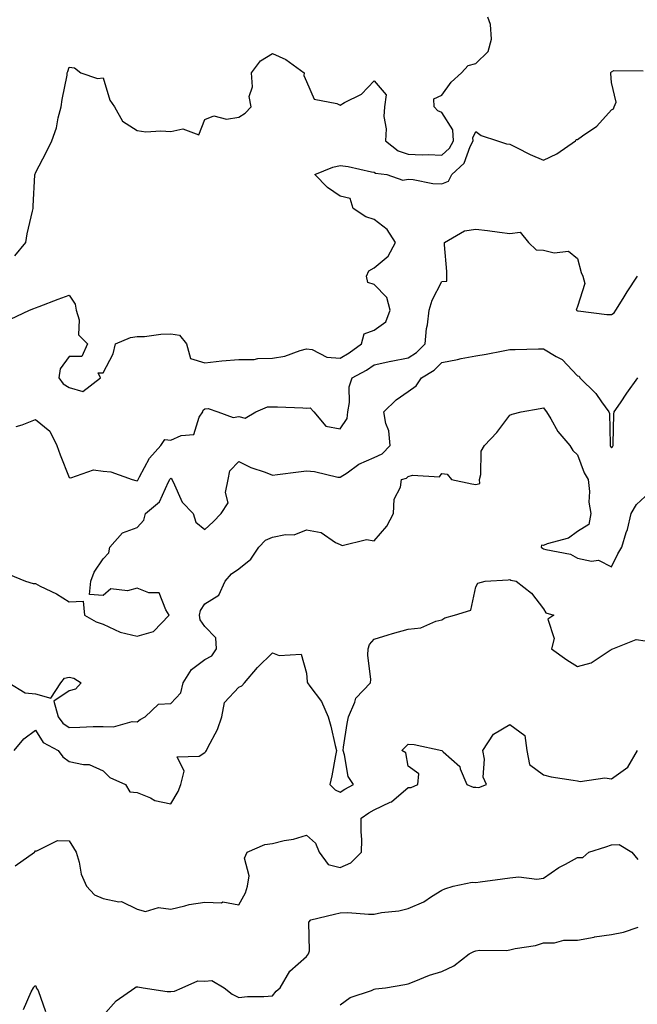
# Model space of a CAD drawing. Units: inches. Extents: x 1037123 to 1039763, y 7332218 to 7334858.
# Drawn here: x 1038273 to 1038456, y 7333977 to 7334268 of the extents above; entities that cross this region are included whole.
import ezdxf

# ---------------------------------------------------------------- set-up
doc = ezdxf.new("R2010")
doc.units = ezdxf.units.IN
doc.header["$MEASUREMENT"] = 0
doc.layers.add('Contour_10377332', color=7, linetype='Continuous', true_color=0x4d01a9)

msp = doc.modelspace()

# ---------------------------------------------------------------- linework, layer by layer
at = {"layer": 'Contour_10377332'}
for points in [[(1038272.03, 7334197.94, 3198), (1038275.28, 7334201.92, 3198), (1038275.59, 7334204.39, 3198), (1038277.23, 7334211.1, 3198), (1038277.37, 7334211.92, 3198), (1038277.41, 7334212.57, 3198), (1038277.93, 7334221.8, 3198), (1038277.93, 7334221.92, 3198), (1038277.99, 7334221.99, 3198), (1038278.05, 7334222.48, 3198), (1038281.35, 7334228.63, 3198), (1038282.87, 7334231.92, 3198), (1038284.24, 7334235.73, 3198), (1038284.77, 7334238.63, 3198), (1038285.67, 7334241.92, 3198), (1038285.92, 7334244.05, 3198), (1038287.39, 7334251.26, 3198), (1038287.48, 7334251.92, 3198), (1038287.58, 7334252.39, 3198), (1038288.05, 7334253.6, 3198), (1038289.59, 7334253.46, 3198), (1038291.49, 7334251.92, 3198), (1038296.39, 7334250.26, 3198), (1038298.05, 7334250.48, 3198), (1038300, 7334243.88, 3198), (1038301.39, 7334241.92, 3198), (1038303.77, 7334237.64, 3198), (1038308.05, 7334234.9, 3198), (1038310.67, 7334234.53, 3198), (1038315.1, 7334234.87, 3198), (1038318.05, 7334234.59, 3198), (1038321.59, 7334235.45, 3198), (1038326.33, 7334233.64, 3198), (1038328.05, 7334238.16, 3198), (1038330.75, 7334239.21, 3198), (1038334.42, 7334238.29, 3198), (1038338.05, 7334238.82, 3198), (1038339.94, 7334240.03, 3198), (1038341.7, 7334241.92, 3198), (1038341.14, 7334245, 3198), (1038342.11, 7334247.85, 3198), (1038341.82, 7334251.92, 3198), (1038344.46, 7334255.52, 3198), (1038348.05, 7334257.68, 3198), (1038351.98, 7334255.85, 3198), (1038357.37, 7334251.92, 3198), (1038357.25, 7334251.12, 3198), (1038358.05, 7334249.39, 3198), (1038360.34, 7334244.21, 3198), (1038367.05, 7334242.91, 3198), (1038368.05, 7334242.41, 3198), (1038369.28, 7334243.16, 3198), (1038374.3, 7334245.66, 3198), (1038378.05, 7334249.55, 3198), (1038381.57, 7334245.44, 3198), (1038381.12, 7334241.92, 3198), (1038380.88, 7334239.09, 3198), (1038381.55, 7334235.41, 3198), (1038381.35, 7334231.92, 3198), (1038385.1, 7334228.97, 3198), (1038388.05, 7334227.96, 3198), (1038392.19, 7334227.78, 3198), (1038393.95, 7334227.81, 3198), (1038398.05, 7334227.61, 3198), (1038400.26, 7334229.71, 3198), (1038401.41, 7334231.92, 3198), (1038401.23, 7334235.1, 3198), (1038398.05, 7334240.27, 3198), (1038396.86, 7334240.72, 3198), (1038395.73, 7334241.92, 3198), (1038395.65, 7334244.31, 3198), (1038398.05, 7334245.39, 3198), (1038400.8, 7334249.16, 3198), (1038403.79, 7334251.92, 3198), (1038405.82, 7334254.15, 3198), (1038408.05, 7334254.69, 3198), (1038411.72, 7334258.24, 3198), (1038412.64, 7334261.92, 3198), (1038412.33, 7334266.19, 3198), (1038411.62, 7334268.35, 3198)], [(1038270.73, 7334179.23, 3197), (1038276.33, 7334181.92, 3197), (1038277.58, 7334182.39, 3197), (1038278.05, 7334182.61, 3197), (1038279.16, 7334183.03, 3197), (1038284.81, 7334185.16, 3197), (1038288.05, 7334186.34, 3197), (1038289.79, 7334183.66, 3197), (1038290.04, 7334181.92, 3197), (1038290.94, 7334179.02, 3197), (1038290.75, 7334174.62, 3197), (1038293.44, 7334171.92, 3197), (1038291.74, 7334168.24, 3197), (1038288.05, 7334168.26, 3197), (1038285.34, 7334164.63, 3197), (1038285.02, 7334161.92, 3197), (1038286.27, 7334160.14, 3197), (1038288.05, 7334159.1, 3197), (1038292.03, 7334157.94, 3197), (1038297.23, 7334161.92, 3197), (1038296.55, 7334163.42, 3197), (1038298.05, 7334163.44, 3197), (1038300.98, 7334168.98, 3197), (1038301.74, 7334171.92, 3197), (1038306.14, 7334173.84, 3197), (1038308.05, 7334174.09, 3197), (1038310.28, 7334174.14, 3197), (1038315.12, 7334174.85, 3197), (1038318.05, 7334174.9, 3197), (1038320.61, 7334174.48, 3197), (1038322.68, 7334171.92, 3197), (1038323.79, 7334167.65, 3197), (1038328.05, 7334166.34, 3197), (1038333.05, 7334166.92, 3197), (1038338.05, 7334167.33, 3197), (1038342.6, 7334167.37, 3197), (1038343.75, 7334167.63, 3197), (1038348.05, 7334167.69, 3197), (1038351.66, 7334168.31, 3197), (1038356.16, 7334170.02, 3197), (1038358.05, 7334170.48, 3197), (1038359.73, 7334170.25, 3197), (1038364.1, 7334167.98, 3197), (1038368.05, 7334167.76, 3197), (1038370.69, 7334169.27, 3197), (1038374.32, 7334171.92, 3197), (1038375.08, 7334174.89, 3197), (1038378.05, 7334175.99, 3197), (1038381.51, 7334178.47, 3197), (1038382.76, 7334181.92, 3197), (1038381.78, 7334185.65, 3197), (1038378.05, 7334189.45, 3197), (1038376.17, 7334190.04, 3197), (1038375.75, 7334191.92, 3197), (1038376.47, 7334193.49, 3197), (1038378.05, 7334194.44, 3197), (1038382.15, 7334197.81, 3197), (1038384.34, 7334201.92, 3197), (1038381.88, 7334205.74, 3197), (1038378.05, 7334208.71, 3197), (1038375.61, 7334209.47, 3197), (1038371.88, 7334211.92, 3197), (1038371, 7334214.87, 3197), (1038368.05, 7334215.52, 3197), (1038364.28, 7334218.15, 3197), (1038360.53, 7334221.92, 3197), (1038365.86, 7334224.1, 3197), (1038368.05, 7334224.56, 3197), (1038370.41, 7334224.29, 3197), (1038377.25, 7334222.73, 3197), (1038378.05, 7334222.62, 3197), (1038378.46, 7334222.34, 3197), (1038381.82, 7334221.92, 3197), (1038386.45, 7334220.31, 3197), (1038388.05, 7334220.55, 3197), (1038389.5, 7334220.47, 3197), (1038395.39, 7334219.26, 3197), (1038398.05, 7334219.16, 3197), (1038399.98, 7334219.99, 3197), (1038400.98, 7334221.92, 3197), (1038404.63, 7334225.33, 3197), (1038406.37, 7334230.24, 3197), (1038407.25, 7334231.92, 3197), (1038407.19, 7334232.77, 3197), (1038408.05, 7334234.65, 3197), (1038409.63, 7334233.5, 3197), (1038414.42, 7334231.92, 3197), (1038417.09, 7334230.97, 3197), (1038418.05, 7334230.9, 3197), (1038420.02, 7334229.94, 3197), (1038424.03, 7334227.89, 3197), (1038428.05, 7334226.15, 3197), (1038431.92, 7334228.06, 3197), (1038437.44, 7334231.92, 3197), (1038437.68, 7334232.29, 3197), (1038438.05, 7334232.32, 3197), (1038439.5, 7334233.37, 3197), (1038443.77, 7334236.2, 3197), (1038448.05, 7334241.07, 3197), (1038448.64, 7334241.34, 3197), (1038448.91, 7334241.92, 3197), (1038449.46, 7334243.32, 3197), (1038448.05, 7334249.14, 3197), (1038447.85, 7334251.72, 3197), (1038447.85, 7334251.92, 3197), (1038447.89, 7334252.08, 3197), (1038448.05, 7334252.25, 3197), (1038448.79, 7334252.66, 3197), (1038457.41, 7334252.55, 3197)], [(1038272.37, 7334147.6, 3196), (1038274.14, 7334148.01, 3196), (1038278.05, 7334149.65, 3196), (1038282.29, 7334146.15, 3196), (1038284.36, 7334141.92, 3196), (1038285.34, 7334139.21, 3196), (1038288.05, 7334132.56, 3196), (1038288.52, 7334132.38, 3196), (1038295.24, 7334134.73, 3196), (1038298.05, 7334134.4, 3196), (1038300.35, 7334134.23, 3196), (1038306.64, 7334131.92, 3196), (1038307.74, 7334131.6, 3196), (1038308.05, 7334131.56, 3196), (1038308.25, 7334131.73, 3196), (1038308.36, 7334131.92, 3196), (1038308.81, 7334132.69, 3196), (1038311.72, 7334138.25, 3196), (1038315.12, 7334141.92, 3196), (1038316.21, 7334143.76, 3196), (1038318.05, 7334143.55, 3196), (1038321.08, 7334144.95, 3196), (1038324.77, 7334145.21, 3196), (1038326.43, 7334150.3, 3196), (1038327.48, 7334151.92, 3196), (1038327.6, 7334152.36, 3196), (1038328.05, 7334152.81, 3196), (1038329.01, 7334152.88, 3196), (1038331.9, 7334151.92, 3196), (1038336.39, 7334150.26, 3196), (1038338.05, 7334150.48, 3196), (1038339.96, 7334150.01, 3196), (1038343.09, 7334151.92, 3196), (1038346.57, 7334153.4, 3196), (1038348.05, 7334153.41, 3196), (1038349.51, 7334153.39, 3196), (1038356.94, 7334153.03, 3196), (1038358.05, 7334153.01, 3196), (1038359.16, 7334153.03, 3196), (1038360.24, 7334151.92, 3196), (1038363.79, 7334147.67, 3196), (1038368.05, 7334146.84, 3196), (1038370.08, 7334149.88, 3196), (1038370.26, 7334151.92, 3196), (1038370.78, 7334154.65, 3196), (1038370.67, 7334159.3, 3196), (1038371.51, 7334161.92, 3196), (1038375.78, 7334164.18, 3196), (1038378.05, 7334165.77, 3196), (1038382.97, 7334166.83, 3196), (1038383.09, 7334166.87, 3196), (1038388.05, 7334167.79, 3196), (1038390.53, 7334169.44, 3196), (1038393.05, 7334171.92, 3196), (1038393.44, 7334176.52, 3196), (1038393.73, 7334177.61, 3196), (1038394.26, 7334181.92, 3196), (1038395.12, 7334184.86, 3196), (1038398.05, 7334190.41, 3196), (1038399.48, 7334190.5, 3196), (1038399.5, 7334191.92, 3196), (1038399.48, 7334193.34, 3196), (1038398.79, 7334201.18, 3196), (1038398.77, 7334201.92, 3196), (1038404.69, 7334205.28, 3196), (1038408.05, 7334205.83, 3196), (1038411.51, 7334205.38, 3196), (1038415.04, 7334204.92, 3196), (1038418.05, 7334204.53, 3196), (1038421.1, 7334204.97, 3196), (1038423.54, 7334201.92, 3196), (1038425.88, 7334199.75, 3196), (1038428.05, 7334199.61, 3196), (1038431.17, 7334198.8, 3196), (1038435.43, 7334199.3, 3196), (1038438.05, 7334197.18, 3196), (1038439.12, 7334192.99, 3196), (1038439.65, 7334191.92, 3196), (1038440.2, 7334189.78, 3196), (1038438.05, 7334182.99, 3196), (1038437.78, 7334182.19, 3196), (1038437.66, 7334181.92, 3196), (1038437.89, 7334181.77, 3196), (1038438.05, 7334181.69, 3196), (1038438.26, 7334181.7, 3196), (1038446.74, 7334180.6, 3196), (1038448.05, 7334180.64, 3196), (1038448.85, 7334181.12, 3196), (1038449.34, 7334181.92, 3196), (1038451.51, 7334185.38, 3196), (1038452.68, 7334187.29, 3196), (1038455.76, 7334191.92, 3196)], [(1038270.08, 7334103.95, 3195), (1038275.18, 7334101.92, 3195), (1038277.41, 7334101.27, 3195), (1038278.05, 7334101.24, 3195), (1038279.48, 7334100.48, 3195), (1038284.32, 7334098.18, 3195), (1038288.05, 7334095.77, 3195), (1038292.13, 7334096, 3195), (1038292.58, 7334091.92, 3195), (1038296.02, 7334089.9, 3195), (1038298.05, 7334089.24, 3195), (1038303.03, 7334086.91, 3195), (1038303.07, 7334086.91, 3195), (1038308.05, 7334085.68, 3195), (1038312.91, 7334087.07, 3195), (1038317.58, 7334091.92, 3195), (1038316.55, 7334093.42, 3195), (1038314.63, 7334098.5, 3195), (1038311.53, 7334098.45, 3195), (1038308.05, 7334099.88, 3195), (1038305.24, 7334099.11, 3195), (1038300.32, 7334099.66, 3195), (1038298.05, 7334097.67, 3195), (1038294.07, 7334097.93, 3195), (1038294.46, 7334101.92, 3195), (1038295.39, 7334104.58, 3195), (1038298.05, 7334108.5, 3195), (1038299.73, 7334110.24, 3195), (1038300.06, 7334111.92, 3195), (1038303.77, 7334116.19, 3195), (1038308.05, 7334117.74, 3195), (1038310.06, 7334119.9, 3195), (1038310.55, 7334121.92, 3195), (1038314.65, 7334125.31, 3195), (1038317.35, 7334131.22, 3195), (1038317.76, 7334131.92, 3195), (1038317.87, 7334132.1, 3195), (1038318.05, 7334132.29, 3195), (1038318.28, 7334132.14, 3195), (1038318.34, 7334131.92, 3195), (1038318.69, 7334131.28, 3195), (1038321.33, 7334125.2, 3195), (1038324.61, 7334121.92, 3195), (1038325.43, 7334119.3, 3195), (1038328.05, 7334117.21, 3195), (1038330.51, 7334119.46, 3195), (1038332.84, 7334121.92, 3195), (1038334.96, 7334125.01, 3195), (1038334.18, 7334128.06, 3195), (1038334.94, 7334131.92, 3195), (1038335.45, 7334134.52, 3195), (1038338.05, 7334137.28, 3195), (1038341.62, 7334135.5, 3195), (1038345.86, 7334134.1, 3195), (1038348.05, 7334133.23, 3195), (1038349.51, 7334133.38, 3195), (1038355.73, 7334134.23, 3195), (1038358.05, 7334134.44, 3195), (1038360.45, 7334134.32, 3195), (1038367.31, 7334132.65, 3195), (1038368.05, 7334132.6, 3195), (1038370.02, 7334133.89, 3195), (1038373.54, 7334136.43, 3195), (1038378.05, 7334138.41, 3195), (1038380.43, 7334139.54, 3195), (1038382.78, 7334141.92, 3195), (1038382.37, 7334146.24, 3195), (1038381.49, 7334148.49, 3195), (1038380.92, 7334151.92, 3195), (1038384.51, 7334155.46, 3195), (1038388.05, 7334157.87, 3195), (1038390.39, 7334159.58, 3195), (1038391.98, 7334161.92, 3195), (1038395.76, 7334164.21, 3195), (1038398.05, 7334166.45, 3195), (1038402.62, 7334167.34, 3195), (1038403.71, 7334167.59, 3195), (1038408.05, 7334168.47, 3195), (1038411.06, 7334168.91, 3195), (1038416.06, 7334169.93, 3195), (1038418.05, 7334170.25, 3195), (1038419.67, 7334170.31, 3195), (1038426.57, 7334170.45, 3195), (1038428.05, 7334170.49, 3195), (1038431.72, 7334168.24, 3195), (1038433.48, 7334167.35, 3195), (1038438.05, 7334162.52, 3195), (1038438.52, 7334162.38, 3195), (1038438.71, 7334161.92, 3195), (1038443.42, 7334157.29, 3195), (1038445.14, 7334154.83, 3195), (1038447.29, 7334151.92, 3195), (1038447.5, 7334151.37, 3195), (1038447.64, 7334142.34, 3195), (1038447.72, 7334141.92, 3195), (1038447.82, 7334141.7, 3195), (1038448.05, 7334141.31, 3195), (1038448.36, 7334141.6, 3195), (1038448.54, 7334141.92, 3195), (1038448.62, 7334142.48, 3195), (1038448.77, 7334151.19, 3195), (1038448.89, 7334151.92, 3195), (1038450.73, 7334154.59, 3195), (1038452.6, 7334157.36, 3195), (1038455.9, 7334161.92, 3195)], [(1038270.22, 7334071.92, 3194), (1038275.06, 7334068.93, 3194), (1038278.05, 7334068.7, 3194), (1038282.62, 7334067.36, 3194), (1038285.55, 7334071.92, 3194), (1038286.66, 7334073.3, 3194), (1038288.05, 7334073.62, 3194), (1038289.36, 7334073.24, 3194), (1038291.53, 7334071.92, 3194), (1038289.91, 7334070.06, 3194), (1038288.05, 7334069.52, 3194), (1038283.48, 7334066.5, 3194), (1038284.73, 7334061.92, 3194), (1038286.14, 7334060.02, 3194), (1038288.05, 7334058.74, 3194), (1038291.16, 7334058.8, 3194), (1038295.1, 7334058.98, 3194), (1038298.05, 7334059.04, 3194), (1038301.08, 7334058.9, 3194), (1038306.66, 7334060.53, 3194), (1038308.05, 7334060.4, 3194), (1038308.93, 7334061.05, 3194), (1038310.49, 7334061.92, 3194), (1038314.34, 7334065.64, 3194), (1038318.05, 7334065.82, 3194), (1038321, 7334068.98, 3194), (1038321.64, 7334071.92, 3194), (1038324.09, 7334075.88, 3194), (1038328.05, 7334078.75, 3194), (1038330.1, 7334079.86, 3194), (1038331.55, 7334081.92, 3194), (1038331.35, 7334085.22, 3194), (1038328.05, 7334088.5, 3194), (1038326.68, 7334090.55, 3194), (1038326.51, 7334091.92, 3194), (1038326.74, 7334093.22, 3194), (1038328.05, 7334095.26, 3194), (1038332.19, 7334097.79, 3194), (1038334.05, 7334101.92, 3194), (1038335.94, 7334104.03, 3194), (1038338.05, 7334105.59, 3194), (1038341.6, 7334108.37, 3194), (1038343.99, 7334111.92, 3194), (1038345.96, 7334114.01, 3194), (1038348.05, 7334114.91, 3194), (1038351.82, 7334115.69, 3194), (1038354.4, 7334115.58, 3194), (1038358.05, 7334117.02, 3194), (1038362.41, 7334116.28, 3194), (1038366.62, 7334113.34, 3194), (1038368.05, 7334112.71, 3194), (1038368.62, 7334112.49, 3194), (1038375.8, 7334114.17, 3194), (1038378.05, 7334113.84, 3194), (1038381.82, 7334118.16, 3194), (1038383.71, 7334121.92, 3194), (1038383.89, 7334126.08, 3194), (1038385.82, 7334129.69, 3194), (1038386.1, 7334131.92, 3194), (1038387.62, 7334132.34, 3194), (1038388.05, 7334132.78, 3194), (1038389.34, 7334133.22, 3194), (1038397.29, 7334132.69, 3194), (1038398.05, 7334133.7, 3194), (1038399.59, 7334133.47, 3194), (1038400.88, 7334131.92, 3194), (1038406.82, 7334130.68, 3194), (1038408.05, 7334130.46, 3194), (1038409.18, 7334130.78, 3194), (1038409.12, 7334131.92, 3194), (1038409.55, 7334133.42, 3194), (1038409.65, 7334140.33, 3194), (1038410.63, 7334141.92, 3194), (1038414.2, 7334145.78, 3194), (1038418.05, 7334150.94, 3194), (1038418.77, 7334151.2, 3194), (1038421.43, 7334151.92, 3194), (1038427.05, 7334152.92, 3194), (1038428.05, 7334153.06, 3194), (1038428.5, 7334152.37, 3194), (1038428.85, 7334151.92, 3194), (1038430.14, 7334149.83, 3194), (1038432.21, 7334146.08, 3194), (1038435.76, 7334141.92, 3194), (1038436.64, 7334140.52, 3194), (1038438.05, 7334139.21, 3194), (1038440.06, 7334133.93, 3194), (1038441.16, 7334131.92, 3194), (1038441.57, 7334128.41, 3194), (1038441.41, 7334125.28, 3194), (1038442, 7334121.92, 3194), (1038441.35, 7334118.62, 3194), (1038438.05, 7334116.58, 3194), (1038435.37, 7334114.61, 3194), (1038429.05, 7334112.91, 3194), (1038428.05, 7334112.49, 3194), (1038427.44, 7334112.53, 3194), (1038427.31, 7334111.92, 3194), (1038427.74, 7334111.61, 3194), (1038428.05, 7334111.5, 3194), (1038428.69, 7334111.28, 3194), (1038436, 7334109.87, 3194), (1038438.05, 7334108.7, 3194), (1038442.13, 7334107.84, 3194), (1038444.2, 7334108.08, 3194), (1038448.05, 7334106.12, 3194), (1038449.98, 7334109.98, 3194), (1038451.17, 7334111.92, 3194), (1038452.44, 7334116.3, 3194), (1038452.78, 7334117.2, 3194), (1038453.85, 7334121.92, 3194), (1038455.45, 7334124.52, 3194), (1038458.05, 7334126.87, 3194)], [(1038271.78, 7334051.92, 3193), (1038274.63, 7334055.34, 3193), (1038278.05, 7334057.95, 3193), (1038280.39, 7334054.27, 3193), (1038284.79, 7334051.92, 3193), (1038286.17, 7334050.05, 3193), (1038288.05, 7334048.72, 3193), (1038292.21, 7334047.76, 3193), (1038293.89, 7334047.76, 3193), (1038298.05, 7334045.96, 3193), (1038300.06, 7334043.93, 3193), (1038304.65, 7334041.92, 3193), (1038305.88, 7334039.76, 3193), (1038308.05, 7334039.54, 3193), (1038312.01, 7334037.95, 3193), (1038313.32, 7334037.19, 3193), (1038318.05, 7334036.19, 3193), (1038320.18, 7334039.79, 3193), (1038321.02, 7334041.92, 3193), (1038322, 7334045.86, 3193), (1038319.94, 7334050.02, 3193), (1038326.41, 7334050.27, 3193), (1038328.05, 7334051.39, 3193), (1038328.36, 7334051.61, 3193), (1038328.58, 7334051.92, 3193), (1038328.99, 7334052.86, 3193), (1038331.82, 7334058.16, 3193), (1038333.07, 7334061.92, 3193), (1038333.87, 7334066.11, 3193), (1038338.05, 7334070.59, 3193), (1038338.95, 7334071.02, 3193), (1038339.73, 7334071.92, 3193), (1038343.58, 7334076.39, 3193), (1038348.05, 7334080.78, 3193), (1038349.98, 7334080, 3193), (1038356.53, 7334080.4, 3193), (1038358.05, 7334074.79, 3193), (1038358.3, 7334072.18, 3193), (1038358.36, 7334071.92, 3193), (1038359.09, 7334070.88, 3193), (1038362.52, 7334066.39, 3193), (1038364.46, 7334061.92, 3193), (1038365.26, 7334059.13, 3193), (1038366.53, 7334053.45, 3193), (1038366.92, 7334051.92, 3193), (1038366.6, 7334050.48, 3193), (1038365.51, 7334044.46, 3193), (1038364.91, 7334041.92, 3193), (1038366.49, 7334040.36, 3193), (1038368.05, 7334039.59, 3193), (1038369.42, 7334040.55, 3193), (1038371.9, 7334041.92, 3193), (1038370.35, 7334044.22, 3193), (1038369.3, 7334050.67, 3193), (1038368.85, 7334051.92, 3193), (1038369.03, 7334052.89, 3193), (1038370.1, 7334059.88, 3193), (1038370.47, 7334061.92, 3193), (1038372.35, 7334066.21, 3193), (1038372.6, 7334067.37, 3193), (1038376.98, 7334071.92, 3193), (1038377.07, 7334072.9, 3193), (1038376.17, 7334080.05, 3193), (1038376.29, 7334081.92, 3193), (1038376.7, 7334083.26, 3193), (1038378.05, 7334084.83, 3193), (1038382.21, 7334086.07, 3193), (1038383.48, 7334086.5, 3193), (1038388.05, 7334087.73, 3193), (1038391.82, 7334088.15, 3193), (1038396.23, 7334090.11, 3193), (1038398.05, 7334090.48, 3193), (1038398.93, 7334091.05, 3193), (1038401.74, 7334091.92, 3193), (1038406.57, 7334093.39, 3193), (1038408.05, 7334100.2, 3193), (1038408.62, 7334101.34, 3193), (1038410.82, 7334101.92, 3193), (1038417.62, 7334102.35, 3193), (1038418.05, 7334102.43, 3193), (1038418.36, 7334102.24, 3193), (1038419.92, 7334101.92, 3193), (1038424.5, 7334098.36, 3193), (1038428.05, 7334093.74, 3193), (1038428.66, 7334092.53, 3193), (1038431.08, 7334091.92, 3193), (1038429.3, 7334090.66, 3193), (1038431.12, 7334084.98, 3193), (1038430.41, 7334081.92, 3193), (1038434.85, 7334078.72, 3193), (1038438.05, 7334076.71, 3193), (1038442.11, 7334077.85, 3193), (1038447.68, 7334081.56, 3193), (1038448.05, 7334081.74, 3193), (1038448.15, 7334081.82, 3193), (1038448.44, 7334081.92, 3193), (1038455.32, 7334084.66, 3193), (1038458.05, 7334084.27, 3193)], [(1038272.07, 7334017.9, 3192), (1038277.8, 7334021.92, 3192), (1038277.93, 7334022.04, 3192), (1038278.05, 7334022.37, 3192), (1038278.46, 7334022.32, 3192), (1038284.61, 7334025.36, 3192), (1038288.05, 7334025.24, 3192), (1038289.28, 7334023.16, 3192), (1038290.1, 7334021.92, 3192), (1038290.96, 7334019.01, 3192), (1038291.59, 7334015.46, 3192), (1038293.09, 7334011.92, 3192), (1038295.49, 7334009.36, 3192), (1038298.05, 7334008.22, 3192), (1038302.72, 7334007.26, 3192), (1038303.48, 7334007.34, 3192), (1038308.05, 7334005.13, 3192), (1038310.51, 7334004.38, 3192), (1038314.42, 7334005.55, 3192), (1038318.05, 7334005.14, 3192), (1038322.19, 7334006.06, 3192), (1038323.44, 7334006.53, 3192), (1038328.05, 7334007.21, 3192), (1038332.95, 7334007.01, 3192), (1038333.36, 7334007.23, 3192), (1038338.05, 7334006.4, 3192), (1038340.06, 7334009.9, 3192), (1038340.63, 7334011.92, 3192), (1038341.1, 7334014.96, 3192), (1038339.81, 7334020.16, 3192), (1038340.55, 7334021.92, 3192), (1038345.75, 7334024.22, 3192), (1038348.05, 7334024.51, 3192), (1038351.49, 7334025.35, 3192), (1038354.24, 7334025.73, 3192), (1038358.05, 7334026.99, 3192), (1038360.71, 7334024.58, 3192), (1038361.84, 7334021.92, 3192), (1038364.42, 7334018.3, 3192), (1038368.05, 7334017.42, 3192), (1038371.19, 7334018.78, 3192), (1038374.3, 7334021.92, 3192), (1038374.36, 7334025.61, 3192), (1038374.18, 7334028.05, 3192), (1038374.24, 7334031.92, 3192), (1038376.45, 7334033.53, 3192), (1038378.05, 7334034.47, 3192), (1038382.8, 7334036.67, 3192), (1038383.19, 7334036.78, 3192), (1038388.05, 7334041.06, 3192), (1038388.95, 7334041.01, 3192), (1038390.92, 7334041.92, 3192), (1038391.21, 7334045.08, 3192), (1038388.05, 7334047.32, 3192), (1038387.35, 7334051.21, 3192), (1038386.25, 7334051.92, 3192), (1038387.11, 7334052.85, 3192), (1038388.05, 7334053.83, 3192), (1038389.89, 7334053.75, 3192), (1038397.99, 7334051.92, 3192), (1038398.01, 7334051.87, 3192), (1038398.05, 7334051.9, 3192), (1038398.44, 7334051.53, 3192), (1038403.3, 7334047.17, 3192), (1038403.4, 7334046.57, 3192), (1038405.39, 7334041.92, 3192), (1038407.21, 7334041.08, 3192), (1038408.05, 7334041.12, 3192), (1038408.93, 7334041.04, 3192), (1038411.16, 7334041.92, 3192), (1038410.18, 7334044.04, 3192), (1038410.63, 7334049.34, 3192), (1038410.08, 7334051.92, 3192), (1038413.23, 7334056.74, 3192), (1038418.05, 7334059.56, 3192), (1038422.48, 7334056.35, 3192), (1038423.07, 7334051.92, 3192), (1038423.89, 7334047.76, 3192), (1038428.05, 7334044.75, 3192), (1038430.32, 7334044.2, 3192), (1038436.76, 7334043.21, 3192), (1038438.05, 7334042.94, 3192), (1038438.87, 7334042.74, 3192), (1038446.1, 7334043.87, 3192), (1038448.05, 7334043.62, 3192), (1038452.93, 7334047.03, 3192), (1038455.8, 7334051.92, 3192)], [(1038298.05, 7333973.74, 3191), (1038301.94, 7333978.03, 3191), (1038307.44, 7333981.92, 3191), (1038307.8, 7333982.17, 3191), (1038308.05, 7333982.15, 3191), (1038308.32, 7333982.2, 3191), (1038309.87, 7333981.92, 3191), (1038316.92, 7333980.78, 3191), (1038318.05, 7333980.82, 3191), (1038319.1, 7333980.87, 3191), (1038321.37, 7333981.92, 3191), (1038326.04, 7333983.94, 3191), (1038328.05, 7333983.89, 3191), (1038330.16, 7333984.03, 3191), (1038333.77, 7333981.92, 3191), (1038336.17, 7333980.05, 3191), (1038338.05, 7333979, 3191), (1038340.69, 7333979.29, 3191), (1038345.43, 7333979.3, 3191), (1038348.05, 7333979.54, 3191), (1038349.09, 7333980.89, 3191), (1038350.32, 7333981.92, 3191), (1038353.15, 7333986.82, 3191), (1038358.05, 7333991.1, 3191), (1038358.4, 7333991.57, 3191), (1038358.66, 7333991.92, 3191), (1038358.91, 7333992.78, 3191), (1038358.71, 7334001.25, 3191), (1038359.32, 7334001.92, 3191), (1038366.31, 7334003.65, 3191), (1038368.05, 7334004.07, 3191), (1038370.28, 7334004.14, 3191), (1038376.37, 7334003.6, 3191), (1038378.05, 7334003.67, 3191), (1038380.22, 7334004.09, 3191), (1038385.34, 7334004.63, 3191), (1038388.05, 7334005.28, 3191), (1038392.7, 7334007.28, 3191), (1038394.94, 7334008.81, 3191), (1038398.05, 7334010.72, 3191), (1038398.87, 7334011.09, 3191), (1038401.31, 7334011.92, 3191), (1038406.94, 7334013.03, 3191), (1038408.05, 7334013, 3191), (1038409.34, 7334013.2, 3191), (1038415.94, 7334014.03, 3191), (1038418.05, 7334014.39, 3191), (1038420.76, 7334014.63, 3191), (1038426, 7334013.98, 3191), (1038428.05, 7334014.27, 3191), (1038432.54, 7334017.43, 3191), (1038434.51, 7334018.38, 3191), (1038438.05, 7334020.31, 3191), (1038439.65, 7334020.31, 3191), (1038441.41, 7334021.92, 3191), (1038446.43, 7334023.54, 3191), (1038448.05, 7334024.07, 3191), (1038450.35, 7334024.21, 3191), (1038454.12, 7334021.92, 3191), (1038455.88, 7334019.76, 3191)], [(1038368.05, 7333976.82, 3190), (1038370.96, 7333979.01, 3190), (1038377.27, 7333981.13, 3190), (1038378.05, 7333981.5, 3190), (1038378.4, 7333981.56, 3190), (1038381.43, 7333981.92, 3190), (1038387.07, 7333982.9, 3190), (1038388.05, 7333983.09, 3190), (1038389.87, 7333983.74, 3190), (1038394.32, 7333985.65, 3190), (1038398.05, 7333986.71, 3190), (1038401.57, 7333988.41, 3190), (1038406.12, 7333991.92, 3190), (1038407.41, 7333992.57, 3190), (1038408.05, 7333992.83, 3190), (1038409.12, 7333992.99, 3190), (1038417.07, 7333992.9, 3190), (1038418.05, 7333993.12, 3190), (1038419.63, 7333993.51, 3190), (1038425.61, 7333994.37, 3190), (1038428.05, 7333995.15, 3190), (1038431.25, 7333995.12, 3190), (1038434.01, 7333995.96, 3190), (1038438.05, 7333995.94, 3190), (1038442.99, 7333996.87, 3190), (1038443.09, 7333996.89, 3190), (1038448.05, 7333997.62, 3190), (1038451.6, 7333998.36, 3190), (1038455.94, 7333999.82, 3190)], [(1038274.53, 7333975.45, 3191), (1038276.84, 7333980.72, 3191), (1038277.5, 7333981.92, 3191), (1038277.74, 7333982.23, 3191), (1038278.05, 7333982.6, 3191), (1038278.26, 7333982.14, 3191), (1038278.32, 7333981.92, 3191), (1038278.87, 7333981.09, 3191), (1038281.04, 7333974.91, 3191)]]:
    msp.add_polyline3d(points, dxfattribs=at)

doc.saveas('drawing.dxf')
